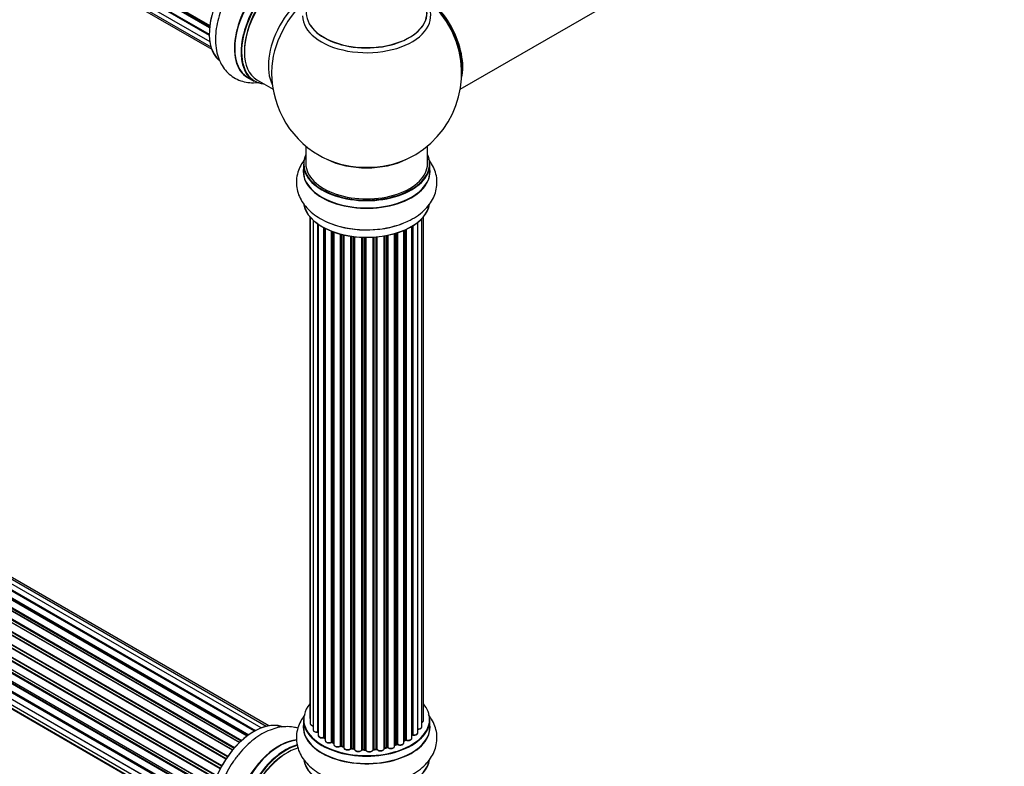
# Model space of a CAD drawing. Units: millimetres. Extents: x 0 to 1462, y 0 to 2139.
# Drawn here: x 472 to 731, y 356 to 553 of the extents above; entities that cross this region are included whole.
import ezdxf
from ezdxf import colors
from ezdxf.entities.mleader import LeaderData, LeaderLine
from ezdxf.math import Vec2, Vec3

# ---------------------------------------------------------------- set-up
doc = ezdxf.new("R2010")
doc.units = ezdxf.units.MM
doc.layers.add('DV7_Défaut', color=7, linetype='Continuous')
doc.layers.add('Défaut', color=7, linetype='Continuous')

# ---------------------------------------------------------------- blocks, each defined once
blk = doc.blocks.new('_DOT')
at = {"color": 0}
blk.add_line((0, 0), (-1, 0), dxfattribs=at)
at = {"color": 0, "const_width": 0.333}
blk.add_lwpolyline([(-0.1665, 0, 1), (0.1665, 0, 1)], format="xyb", close=True, dxfattribs=at)
blk = doc.blocks.new('SE6')
at = {"layer": 'DV7_Défaut', "color": 7, "linetype": 'Continuous'}
for p, q in [((193.98, 740.43), (522.12, 550.98)), ((522.06, 550.39), (194.32, 739.61)), ((194.43, 739.83), (522.09, 550.66)), ((193.98, 738.04), (521.99, 548.66)), ((194.41, 735.95), (522.14, 546.74)), ((522, 548.36), (194.61, 737.38)), ((194.68, 737.61), (521.99, 548.64)), ((195.25, 734.25), (522.43, 545.36)), ((196.47, 733.02), (522.64, 544.71)), ((588.03, 534.23), (649.71, 569.84)), ((533.87, 365.32), (205.86, 554.7)), ((206.74, 554.48), (534.13, 365.46)), ((535.61, 366.16), (207.88, 555.37)), ((536.95, 366.59), (209.77, 555.49)), ((537.62, 366.73), (211.45, 555.05)), ((529.96, 362.35), (201.76, 551.84)), ((530.35, 362.72), (202.47, 552.02)), ((202.58, 552.25), (530.54, 362.9)), ((531.93, 364.05), (203.79, 553.5)), ((532.19, 364.24), (204.53, 553.41)), ((204.67, 553.62), (532.41, 364.4)), ((533.89, 365.33), (206.58, 554.3)), ((528.06, 360.3), (199.87, 549.77)), ((200.11, 549.78), (528.14, 360.39)), ((528.5, 360.81), (200.49, 550.19)), ((200.57, 550.42), (528.66, 361)), ((202.06, 551.69), (529.98, 362.37)), ((526.33, 357.95), (198.16, 547.42)), ((198.34, 547.52), (526.42, 358.1)), ((526.75, 358.57), (198.67, 547.99)), ((198.72, 548.21), (526.88, 358.75)), ((524.83, 355.4), (196.65, 544.87)), ((196.83, 545.01), (524.92, 355.59)), ((525.2, 356.1), (197.11, 545.52)), ((197.12, 545.74), (525.29, 356.26)), ((523.61, 352.75), (195.48, 542.19)), ((195.65, 542.37), (523.7, 352.97)), ((195.81, 543.1), (523.98, 353.63)), ((523.92, 353.49), (195.85, 542.9)), ((522.73, 350.11), (194.7, 539.5)), ((194.78, 540.43), (522.98, 350.94)), ((194.85, 539.7), (522.8, 350.36)), ((522.95, 350.87), (194.97, 540.23)), ((194.14, 537.79), (522.32, 348.31)), ((522.2, 347.62), (194.33, 536.91)), ((194.46, 537.13), (522.24, 347.88)), ((532.12, 537.3), (533.78, 536.35)), ((534.53, 536.66), (538.76, 534.23)), ((193.92, 535.28), (522.02, 345.86)), ((522, 345.4), (194.41, 534.54)), ((194.5, 534.76), (522.01, 345.68)), ((194.14, 533.03), (522.03, 343.72)), ((194.78, 531.13), (522.28, 342.05)), ((522.04, 343.61), (194.91, 532.48)), ((195.81, 529.66), (522.56, 341.01)), ((197.2, 528.68), (522.64, 340.79)), ((547.39, 519.27), (547.39, 514.6)), ((579.39, 514.6), (579.39, 519.27)), ((546.74, 514.51), (546.74, 512.6)), ((580.04, 512.6), (580.04, 514.51)), ((548.41, 500.68), (548.41, 369.03)), ((548.56, 500.51), (548.56, 367.34)), ((577.91, 366.51), (577.91, 500.18)), ((578.37, 368.18), (578.37, 500.68)), ((549.32, 499.74), (549.32, 365.71)), ((550.56, 365.15), (550.56, 498.75)), ((550.65, 498.69), (550.65, 364.2)), ((552.09, 363.68), (552.09, 497.82)), ((552.33, 497.69), (552.33, 363.65)), ((552.49, 497.61), (552.49, 362.89)), ((573.74, 497.34), (573.74, 363.03)), ((575.27, 363.52), (575.27, 498.14)), ((575.29, 364.34), (575.29, 498.15)), ((575.53, 498.3), (575.53, 364.39)), ((576.87, 364.94), (576.87, 499.23)), ((554.11, 362.43), (554.11, 496.89)), ((554.36, 496.79), (554.36, 362.43)), ((554.77, 496.64), (554.77, 361.83)), ((556.53, 361.45), (556.53, 496.1)), ((556.78, 496.04), (556.78, 361.48)), ((557.3, 361.33), (557.3, 495.91)), ((557.37, 495.9), (557.37, 361.06)), ((559.26, 360.79), (559.26, 495.55)), ((559.49, 495.51), (559.49, 360.84)), ((560.05, 360.76), (560.05, 495.44)), ((560.2, 495.42), (560.2, 360.62)), ((562.16, 360.46), (562.16, 495.27)), ((562.37, 495.26), (562.37, 360.54)), ((562.95, 360.53), (562.95, 495.25)), ((563.14, 495.24), (563.14, 360.43)), ((565.12, 360.49), (565.12, 495.29)), ((565.29, 495.31), (565.29, 360.6)), ((565.87, 360.65), (565.87, 495.35)), ((566.09, 495.37), (566.09, 360.58)), ((568.02, 360.8), (568.02, 495.62)), ((568.14, 495.64), (568.14, 361)), ((568.68, 361.12), (568.68, 495.74)), ((568.92, 495.79), (568.92, 361.08)), ((570.75, 361.4), (570.75, 496.24)), ((570.77, 496.24), (570.77, 361.74)), ((571.26, 361.92), (571.26, 496.39)), ((571.51, 496.47), (571.51, 361.91)), ((573.2, 362.32), (573.2, 497.1)), ((573.49, 363.01), (573.49, 497.23)), ((546.74, 368.36), (546.74, 366.44)), ((580.04, 366.44), (580.04, 368.36)), ((552.37, 363.56), (552.49, 363.47)), ((573.2, 362.77), (573.45, 362.92)), ((554.4, 362.34), (554.77, 362.17)), ((556.81, 361.39), (557.33, 361.24)), ((559.51, 360.76), (560.07, 360.67)), ((562.37, 360.46), (562.95, 360.44)), ((565.28, 360.51), (565.85, 360.56)), ((568.11, 360.91), (568.65, 361.03)), ((570.75, 361.65), (571.22, 361.83))]:
    blk.add_line(p, q, dxfattribs=at)
for centre, radius, start, end in [((563.39, 538.48), 25, 295.225, 24.7379), ((563.39, 538.48), 25, 175.8922, 240), ((563.39, 538.48), 25, 240, 244.775), ((552.17, 363.19), 0.417, 61.3755, 106.3316), ((573.64, 362.53), 0.432, 70.9821, 115.7807), ((575.46, 363.92), 0.392, 76.1445, 118.7503), ((554.23, 361.93), 0.44, 67.1253, 111.755), ((556.69, 360.99), 0.423, 72.5316, 117.597), ((559.43, 360.39), 0.378, 77.7794, 122.7504), ((562.34, 360.11), 0.348, 84.5086, 123.9358), ((568.75, 360.64), 0.404, 59.7486, 104.7265), ((571.37, 361.42), 0.437, 65.4135, 110.0462)]:
    blk.add_arc(centre, radius, start, end, dxfattribs=at)
for centre, major_axis, ratio, start_param, end_param in [((533.69, 555.62), (8.27, 14.33), 0.57735, 0.09227, 3.032701), ((533.76, 555.58), (-8.32, -14.42), 0.57735, 3.265597, 6.159404), ((540.45, 551.72), (-8.32, -14.42), 0.57735, 3.141593, 6.283185), ((540.39, 551.76), (8.35, 14.46), 0.57735, 0, 3.213107), ((542.11, 550.77), (8.33, 14.42), 0.57735, 0, 3.141593), ((542.18, 550.73), (-8.28, -14.33), 0.57735, 2.883065, 6.283185), ((542.53, 550.52), (-8, -13.86), 0.57735, 3.141593, 6.283185), ((542.18, 550.73), (7.75, 13.42), 0.57735, 0.785398, 2.369378), ((548.85, 546.87), (8, 13.86), 0.57735, 0.445774, 2.787819), ((563.39, 553.55), (-16.85, 0), 0.57735, 0, 3.806382), ((577.36, 546.54), (8, -13.86), 0.57735, 0.548647, 2.515991), ((577.29, 546.5), (-7.95, 13.77), 0.57735, 3.768151, 5.61407), ((550.41, 545.97), (-8.48, -14.69), 0.57735, 4.013291, 5.411487), ((563.39, 554.32), (15.89, 0), 0.57735, 2.623998, 6.283185), ((563.39, 554.2), (-15.81, 0), 0.57735, 0.374248, 3.713092), ((577.29, 546.5), (7.75, -13.42), 0.57735, 0.933755, 2.207838), ((542.18, 550.73), (-8.28, -14.33), 0.57735, 0, 0.258528), ((563.39, 514.6), (16.55, 0), 0.57735, 2.883065, 6.283185), ((563.39, 523.4), (16.85, 0), 0.57735, 4.027989, 5.396789), ((563.39, 522.76), (-16, 0), 0.57735, 0.855235, 2.286357), ((563.39, 514.6), (16.55, 0), 0.57735, 0, 0.258528), ((563.39, 512.53), (-16.69, 0), 0.57735, 6.211671, 6.283185), ((563.39, 512.53), (-16.69, 0), 0.57735, 0, 3.213107), ((563.39, 514.51), (-16.65, 0), 0.57735, 0, 3.141593), ((563.39, 514.6), (-16, 0), 0.57735, 0, 3.141593), ((563.39, 512.6), (16.65, 0), 0.57735, 3.141593, 6.283185), ((563.39, 504.88), (16.65, 0), 0.57735, 3.257574, 6.186949), ((563.39, 504.8), (-16.55, 0), 0.57735, 0.124788, 2.96742), ((563.39, 506.8), (-16.65, 0), 0.57735, 0.885056, 2.194126), ((563.39, 506.86), (16.69, 0), 0.57735, 4.163546, 5.321682), ((563.39, 368.44), (16.55, 0), 0.57735, 2.702611, 6.283185), ((563.39, 368.44), (16.55, 0), 0.57735, 0, 0.438981), ((533.69, 351.7), (8.28, 14.33), 0.57735, 0.09227, 3.032701), ((533.76, 351.66), (-8.32, -14.42), 0.57735, 3.265597, 6.159404), ((563.39, 368.36), (-16.65, 0), 0.57735, 0, 3.141593), ((549.41, 369.03), (1, 0), 0.57735, 3.141593, 3.702405), ((577.37, 368.18), (-1, 0), 0.57735, 2.143788, 3.141593), ((563.39, 366.38), (-16.69, 0), 0.57735, 6.211671, 6.283185), ((563.39, 366.38), (-16.69, 0), 0.57735, 0, 3.213107), ((563.39, 366.44), (16.65, 0), 0.57735, 3.141593, 6.283185), ((549.56, 367.34), (1, 0), 0.57735, 3.141593, 4.467458), ((550.32, 365.71), (1, 0), 0.57735, 3.141593, 4.95358), ((576.91, 366.51), (-1, 0), 0.57735, 1.521907, 3.141593), ((540.39, 347.84), (8.35, 14.46), 0.57735, 0.383026, 3.213107), ((540.45, 347.8), (-8.32, -14.42), 0.57735, 3.531621, 6.283185), ((550.51, 365.26), (-0.028, 0.198), 0.195028, 3.141884, 4.082996), ((550.61, 365.04), (0.2, 0), 0.57735, 1.358677, 1.811988), ((551.65, 364.2), (1, 0), 0.57735, 3.141593, 5.16302), ((563.39, 368.44), (-14, 0), 0.57735, 0.608323, 0.671289), ((552, 363.79), (-0.054, 0.193), 0.355612, 3.142033, 4.046538), ((552.17, 363.58), (0.2, 0), 0.57735, 0.659901, 2.021427), ((563.39, 368.61), (-14, 0), 0.57735, 0.659901, 0.678468), ((552.49, 363.72), (0.119, 0.16), 0.645075, 2.42733, 3.142115), ((553.49, 362.89), (1, 0), 0.57735, 3.141593, 3.168618), ((553.49, 362.89), (1, 0), 0.57735, 3.168618, 5.372459), ((563.39, 368.61), (14, 0), 0.57735, -0.806175, -0.764621), ((563.39, 368.03), (13.5, 0), 0.57735, -0.76547, -0.713385), ((563.39, 368.44), (-14, 0), 0.57735, -3.926991, -3.857194), ((573.35, 363.09), (-0.103, 0.171), 0.58922, 3.141661, 3.916384), ((573.64, 362.93), (0.2, 0), 0.57735, 1.015446, 2.376971), ((574.27, 363.52), (-1, 0), 0.57735, 1.015446, 3.141593), ((573.85, 363.13), (0.067, 0.188), 0.430491, 2.264847, 3.1414), ((575.12, 364.41), (-0.136, 0.146), 0.693863, 3.328092, 3.782162), ((575.46, 364.28), (0.2, 0), 0.57735, 1.224885, 2.586411), ((563.39, 368.44), (-14, 0), 0.57735, -3.696826, -3.675494), ((575.87, 364.94), (-1, 0), 0.57735, 1.224885, 3.141593), ((575.59, 364.5), (0.041, 0.196), 0.276836, 2.215339, 3.141635), ((542.11, 346.85), (8.32, 14.42), 0.57735, 0.526527, 3.141593), ((542.18, 346.81), (-8.27, -14.33), 0.57735, 3.662162, 6.283185), ((542.53, 346.6), (-8, -13.86), 0.57735, 3.668518, 6.283185), ((563.39, 368.44), (-14, 0), 0.57735, 0.838238, 0.907484), ((553.98, 362.53), (-0.082, 0.183), 0.500653, 3.14208, 3.982271), ((554.23, 362.34), (0.2, 0), 0.57735, 0.869341, 2.230867), ((563.39, 368.61), (-14, 0), 0.57735, 0.869341, 0.910895), ((554.49, 362.52), (0.088, 0.18), 0.52691, 2.317603, 3.141135), ((555.77, 361.83), (1, 0), 0.57735, 3.141593, 5.581899), ((563.39, 368.44), (-14, 0), 0.57735, 1.04842, 1.119681), ((556.38, 361.53), (-0.113, 0.165), 0.623814, 3.14123, 3.881245), ((556.68, 361.38), (0.2, 0), 0.57735, 1.07878, 2.440306), ((563.39, 368.61), (-14, 0), 0.57735, 1.07878, 1.120334), ((556.87, 361.58), (0.059, 0.191), 0.385716, 2.24692, 3.141163), ((557.21, 361.22), (-0.2, 0), 0.57735, 3.739839, 4.261927), ((557.38, 361.43), (0.054, 0.193), 0.355487, 2.236608, 3.123443), ((558.37, 361.06), (1, 0), 0.57735, 3.141593, 3.192641), ((558.37, 361.06), (1, 0), 0.57735, 3.192641, 5.791338), ((563.39, 368.44), (-14, 0), 0.57735, 1.262287, 1.349204), ((559.08, 360.84), (-0.147, 0.136), 0.719711, 3.119702, 3.14054), ((559.08, 360.84), (-0.147, 0.136), 0.719711, 3.14054, 3.730427), ((559.43, 360.73), (0.2, 0), 0.57735, 1.28822, 2.649746), ((563.39, 368.61), (-14, 0), 0.57735, 1.28822, 1.329774), ((559.54, 360.95), (0.033, 0.197), 0.227664, 2.205477, 3.141377), ((560, 360.64), (-0.2, 0), 0.57735, 3.219385, 4.471367), ((560.1, 360.87), (0.028, 0.198), 0.194894, 2.200169, 3.130658), ((561.2, 360.62), (1, 0), 0.57735, 3.141593, 6.000778), ((561.97, 360.49), (-0.179, 0.09), 0.784153, 3.148212, 3.517), ((562.35, 360.43), (0.2, 0), 0.57735, 1.497659, 2.859185), ((563.39, 368.44), (-14, 0), 0.57735, 1.483884, 1.564718), ((563.39, 368.61), (-14, 0), 0.57735, 1.497659, 1.539213), ((562.38, 360.66), (0.008, 0.2), 0.059663, 2.187538, 3.141492), ((562.94, 360.41), (0.2, 0), 0.57735, 0.177688, 1.539213), ((562.96, 360.64), (0.004, 0.2), 0.025783, 2.186511, 3.141498), ((564.12, 360.53), (-1, 0), 0.57735, 0.177688, 3.068625), ((563.34, 360.45), (0.191, 0.059), 0.803641, 2.896644, 3.143526), ((565.32, 360.48), (-0.2, 0), 0.57735, 4.848692, 6.210217), ((563.39, 368.44), (-14, 0), 0.57735, -4.58383, -4.502178), ((563.39, 368.61), (14, 0), 0.57735, -1.434494, -1.39294), ((565.83, 360.76), (-0.021, 0.199), 0.144455, 3.141734, 4.089394), ((565.9, 360.54), (0.2, 0), 0.57735, 0.387127, 1.748653), ((567.02, 360.8), (-1, 0), 0.57735, 0.387127, 3.141593), ((566.27, 360.62), (0.163, 0.115), 0.756074, 2.651188, 3.141847), ((568.2, 360.89), (0.2, 0), 0.57735, 1.916538, 2.805994), ((568.07, 361.11), (-0.041, 0.196), 0.276707, 3.156914, 4.067876), ((563.39, 368.61), (14, 0), 0.57735, -1.225054, -1.1835), ((563.39, 368.44), (-14, 0), 0.57735, -4.366057, -4.286514), ((568.6, 361.23), (-0.046, 0.195), 0.308379, 3.14191, 4.060197), ((568.75, 361.01), (0.2, 0), 0.57735, 0.596567, 1.958092), ((569.75, 361.4), (-1, 0), 0.57735, 0.596567, 3.141593), ((569.09, 361.14), (0.13, 0.152), 0.675463, 2.470206, 3.142624), ((563.39, 368.44), (-14, 0), 0.57735, -4.15926, -4.073407), ((570.88, 361.64), (0.2, 0), 0.57735, -4.157207, -4.011887), ((570.67, 361.83), (-0.067, 0.188), 0.430373, 3.337597, 4.01839), ((563.39, 368.61), (14, 0), 0.57735, -1.015615, -0.974061), ((571.15, 362.02), (-0.073, 0.186), 0.458826, 3.142102, 4.005088), ((571.37, 361.82), (0.2, 0), 0.57735, 0.806006, 2.167532), ((572.2, 362.32), (-1, 0), 0.57735, 0.806006, 3.141593), ((571.65, 361.99), (0.097, 0.175), 0.56533, 2.346101, 3.141409), ((542.18, 346.81), (7.75, 13.42), 0.57735, 0.785398, 2.368984), ((563.39, 358.73), (16.65, 0), 0.57735, 3.257574, 6.186949), ((563.39, 358.64), (-16.55, 0), 0.57735, 0.124788, 2.96742)]:
    blk.add_ellipse(centre, major_axis=major_axis, ratio=ratio, start_param=start_param, end_param=end_param, dxfattribs=at)
for points, knots in [([(526.13, 557.43), (525.89, 556.95), (525.3, 555.75), (524.52, 553.48), (523.88, 550.85), (523.57, 548.21), (523.63, 545.64), (524.07, 543.31), (524.84, 541.27), (525.87, 539.57), (527.21, 538.12), (528.84, 536.98), (530.69, 536.23), (532.64, 535.88), (534.15, 535.92), (535, 536.03), (535.18, 536.06)], [0, 0, 0, 0, 0.043051, 0.126797, 0.211211, 0.296612, 0.38314, 0.4702, 0.545588, 0.617776, 0.687667, 0.762475, 0.835084, 0.906908, 0.979719, 1, 1, 1, 1]), ([(547.15, 515.82), (546.73, 515.29), (545.99, 514.18), (545.21, 512.33), (544.84, 510.35), (544.92, 508.33), (545.43, 506.41), (546.33, 504.63), (547.58, 502.98), (549.19, 501.48), (551.14, 500.18), (553, 499.22), (554.14, 498.85), (554.55, 498.71)], [0, 0, 0, 0, 0.093082, 0.182648, 0.279125, 0.371937, 0.462986, 0.554237, 0.648019, 0.745891, 0.848065, 0.953251, 1, 1, 1, 1]), ([(573.15, 499.06), (573.77, 499.31), (575.08, 499.84), (577.07, 501.08), (578.87, 502.61), (580.25, 504.3), (581.2, 506.05), (581.79, 507.94), (581.96, 509.91), (581.69, 511.89), (581.02, 513.75), (580.24, 515.02), (579.74, 515.68), (579.64, 515.81)], [0, 0, 0, 0, 0.077411, 0.191382, 0.306053, 0.405352, 0.500435, 0.592492, 0.691026, 0.786662, 0.881267, 0.97717, 1, 1, 1, 1]), ([(547.15, 369.67), (546.73, 369.13), (545.99, 368.03), (545.21, 366.17), (544.84, 364.2), (544.92, 362.18), (545.43, 360.26), (546.33, 358.47), (547.58, 356.83), (549.19, 355.33), (551.14, 354.02), (553, 353.07), (554.14, 352.69), (554.55, 352.56)], [0, 0, 0, 0, 0.093082, 0.182648, 0.279125, 0.371937, 0.462986, 0.554237, 0.648019, 0.745891, 0.848065, 0.953251, 1, 1, 1, 1]), ([(548.42, 369.02), (548.42, 368.97), (548.43, 368.85), (548.5, 368.74), (548.56, 368.67), (548.56, 368.67)], [0, 0, 0, 0, 0.386209, 0.966902, 1, 1, 1, 1]), ([(573.15, 352.9), (573.77, 353.15), (575.08, 353.69), (577.07, 354.93), (578.87, 356.46), (580.25, 358.15), (581.2, 359.9), (581.79, 361.78), (581.96, 363.76), (581.69, 365.74), (581.02, 367.6), (580.24, 368.87), (579.74, 369.53), (579.64, 369.65)], [0, 0, 0, 0, 0.077411, 0.191382, 0.306053, 0.405352, 0.500435, 0.592492, 0.691026, 0.786662, 0.881267, 0.97717, 1, 1, 1, 1]), ([(577.92, 367.63), (577.98, 367.65), (578.12, 367.73), (578.29, 367.88), (578.38, 368.07), (578.37, 368.16), (578.36, 368.19)], [0, 0, 0, 0, 0.208317, 0.582716, 0.90067, 1, 1, 1, 1]), ([(545.28, 366.1), (544.88, 366.22), (543.83, 366.46), (542.08, 366.57), (540.03, 366.31), (537.93, 365.66), (535.8, 364.63), (533.71, 363.22), (531.7, 361.47), (529.82, 359.44), (528.16, 357.2), (526.88, 355.15), (526.34, 353.96), (526.13, 353.51)], [0, 0, 0, 0, 0.0567529, 0.1459978, 0.237718, 0.333439, 0.433367, 0.5362405, 0.6401637, 0.7438329, 0.8470768, 0.9500969, 1, 1, 1, 1]), ([(548.57, 367.35), (548.57, 367.32), (548.56, 367.23), (548.64, 367.06), (548.81, 366.88), (549.05, 366.76), (549.24, 366.71), (549.32, 366.7)], [0, 0, 0, 0, 0.066038, 0.297496, 0.534644, 0.813202, 1, 1, 1, 1]), ([(549.33, 365.7), (549.33, 365.64), (549.34, 365.53), (549.46, 365.34), (549.68, 365.18), (550, 365.06), (550.31, 365.04), (550.48, 365.06), (550.54, 365.06)], [0, 0, 0, 0, 0.112537, 0.280035, 0.466579, 0.682589, 0.905475, 1, 1, 1, 1]), ([(576.79, 365.86), (576.91, 365.85), (577.13, 365.85), (577.49, 365.95), (577.75, 366.11), (577.9, 366.32), (577.9, 366.45), (577.9, 366.51)], [0, 0, 0, 0, 0.201567, 0.435511, 0.680446, 0.875418, 1, 1, 1, 1]), ([(550.54, 365.06), (550.57, 365.07), (550.6, 365.07), (550.64, 365.07), (550.65, 365.07)], [0, 0, 0, 0, 0.7181, 1, 1, 1, 1]), ([(550.66, 364.2), (550.66, 364.18), (550.64, 364.09), (550.73, 363.92), (550.9, 363.74), (551.18, 363.6), (551.54, 363.53), (551.86, 363.55), (552.01, 363.58), (552.05, 363.59)], [0, 0, 0, 0, 0.042604, 0.194412, 0.350291, 0.533426, 0.73188, 0.929551, 1, 1, 1, 1]), ([(552.5, 362.87), (552.51, 362.8), (552.53, 362.66), (552.68, 362.47), (552.93, 362.32), (553.27, 362.23), (553.65, 362.22), (553.92, 362.28), (554.04, 362.33), (554.06, 362.34)], [0, 0, 0, 0, 0.122221, 0.261781, 0.422622, 0.603757, 0.78662, 0.962614, 1, 1, 1, 1]), ([(573.78, 362.94), (573.89, 362.91), (574.1, 362.85), (574.48, 362.85), (574.84, 362.95), (575.1, 363.12), (575.25, 363.32), (575.26, 363.45), (575.26, 363.51)], [0, 0, 0, 0, 0.164215, 0.353246, 0.543668, 0.741802, 0.899689, 1, 1, 1, 1]), ([(575.55, 364.31), (575.67, 364.29), (575.89, 364.26), (576.26, 364.31), (576.57, 364.44), (576.78, 364.63), (576.87, 364.82), (576.86, 364.91), (576.85, 364.94)], [0, 0, 0, 0, 0.178691, 0.384735, 0.596208, 0.787214, 0.949316, 1, 1, 1, 1]), ([(554.78, 361.82), (554.78, 361.79), (554.77, 361.69), (554.87, 361.51), (555.06, 361.33), (555.36, 361.2), (555.73, 361.15), (556.11, 361.19), (556.36, 361.28), (556.47, 361.35), (556.49, 361.36)], [0, 0, 0, 0, 0.054169, 0.179248, 0.312415, 0.468765, 0.634621, 0.799325, 0.960754, 1, 1, 1, 1]), ([(557.38, 361.02), (557.39, 360.94), (557.43, 360.8), (557.6, 360.61), (557.86, 360.47), (558.22, 360.39), (558.61, 360.4), (558.98, 360.5), (559.14, 360.63), (559.23, 360.71)], [0, 0, 0, 0, 0.114301, 0.234349, 0.374718, 0.529366, 0.684072, 0.839308, 1, 1, 1, 1]), ([(560.07, 360.67), (560.09, 360.67), (560.14, 360.66), (560.18, 360.64), (560.19, 360.63), (560.2, 360.63)], [0, 0, 0, 0, 0.4144833, 0.7891682, 1, 1, 1, 1]), ([(560.2, 360.65), (560.21, 360.56), (560.22, 360.42), (560.38, 360.22), (560.61, 360.06), (560.95, 359.96), (561.34, 359.95), (561.71, 360.03), (562, 360.19), (562.1, 360.33), (562.15, 360.4)], [0, 0, 0, 0, 0.106365, 0.211417, 0.331431, 0.467881, 0.606415, 0.744448, 0.887029, 1, 1, 1, 1]), ([(562.95, 360.44), (562.98, 360.44), (563.03, 360.44), (563.09, 360.42), (563.13, 360.4), (563.15, 360.39), (563.15, 360.39)], [0, 0, 0, 0, 0.279905, 0.539051, 0.774662, 1, 1, 1, 1]), ([(563.15, 360.39), (563.19, 360.3), (563.27, 360.15), (563.53, 359.98), (563.85, 359.88), (564.24, 359.86), (564.62, 359.94), (564.9, 360.09), (565.08, 360.29), (565.11, 360.42), (565.12, 360.47)], [0, 0, 0, 0, 0.129421, 0.247063, 0.383261, 0.521964, 0.660041, 0.802407, 0.922503, 1, 1, 1, 1]), ([(565.11, 360.45), (565.11, 360.45), (565.11, 360.45), (565.12, 360.46), (565.15, 360.48), (565.21, 360.5), (565.25, 360.51), (565.28, 360.51)], [0, 0, 0, 0, 0.008213, 0.244361, 0.476111, 0.711272, 1, 1, 1, 1]), ([(565.85, 360.56), (565.88, 360.57), (565.93, 360.57), (566.01, 360.56), (566.07, 360.54), (566.1, 360.52), (566.11, 360.51), (566.11, 360.51), (566.11, 360.51)], [0, 0, 0, 0, 0.2121159, 0.4307114, 0.6179239, 0.7889203, 0.9647891, 1, 1, 1, 1]), ([(566.11, 360.51), (566.18, 360.43), (566.3, 360.3), (566.62, 360.17), (566.99, 360.12), (567.38, 360.16), (567.7, 360.29), (567.92, 360.48), (568.01, 360.67), (568.01, 360.77), (568.01, 360.79)], [0, 0, 0, 0, 0.132352, 0.270053, 0.41625, 0.561411, 0.708879, 0.844054, 0.958463, 1, 1, 1, 1]), ([(568.02, 360.88), (568.03, 360.89), (568.05, 360.9), (568.09, 360.91), (568.11, 360.91)], [0, 0, 0, 0, 0.4465167, 1, 1, 1, 1]), ([(568.96, 360.99), (569.04, 360.93), (569.2, 360.82), (569.56, 360.74), (569.94, 360.74), (570.31, 360.83), (570.58, 361), (570.73, 361.21), (570.73, 361.33), (570.74, 361.39)], [0, 0, 0, 0, 0.14115, 0.299479, 0.458591, 0.617777, 0.783287, 0.915545, 1, 1, 1, 1]), ([(571.55, 361.82), (571.65, 361.77), (571.84, 361.69), (572.21, 361.65), (572.59, 361.69), (572.91, 361.83), (573.12, 362.02), (573.21, 362.21), (573.19, 362.3), (573.19, 362.32)], [0, 0, 0, 0, 0.150085, 0.322296, 0.493754, 0.668507, 0.826232, 0.960104, 1, 1, 1, 1])]:
    blk.add_open_spline(points, degree=3, knots=knots, dxfattribs=at)
blk.add_open_spline([(557.33, 361.24), (557.35, 361.23), (557.36, 361.23), (557.38, 361.22)], degree=3, dxfattribs=at)
blk.add_rational_spline([(565.28, 360.51), (565.29, 360.51), (565.29, 360.6)], [0.858431242658, 0.826826159235, 1], degree=2, dxfattribs=at)

msp = doc.modelspace()

# ---------------------------------------------------------------- block references
at = {"layer": 'Défaut'}
msp.add_blockref('SE6', (0, 0), dxfattribs=at)

# ---------------------------------------------------------------- leaders
at = {"layer": 'Défaut', "color": 7, "linetype": 'Continuous'}
ml = msp.add_multileader_mtext('Standard', dxfattribs=at)
ml.set_content('{\\pxsm0.9;\\fSolid Edge ISO|b1||i0||c0|p34;\\W1.;02/08/2019\\P}', color=256)
ml.set_leader_properties()
ml.set_arrow_properties(name='DOT')
ml.build(insert=Vec2(0, 0))
ml.multileader.update_dxf_attribs({"leader_type": 0, "dogleg_length": 0, "arrow_head_size": 12})
ctx = ml.context
ctx.base_point, ctx.char_height, ctx.arrow_head_size, ctx.landing_gap_size = Vec3(1118.62, 2131.87), 12, 12, 4.2
notes = []
notes.append((ctx, [(0, (0, 0, 0), (0, 0), (1, 0), 1, [])]))
ctx.mtext.insert = Vec3(1120.62, 2137.99)
for ctx, leaders in notes:
    for number, flags, end, landing, length, lines in leaders:
        leader = LeaderData()
        leader.index, (leader.has_last_leader_line, leader.has_dogleg_vector, leader.attachment_direction) = number, flags
        leader.last_leader_point, leader.dogleg_vector, leader.dogleg_length = Vec3(end), Vec3(landing), length
        for number, points, colour, breaks in lines:
            line = LeaderLine()
            line.index, line.vertices, line.color, line.breaks = number, Vec3.list(points), colors.encode_raw_color(colour), breaks
            leader.lines.append(line)
        ctx.leaders.append(leader)

doc.saveas('drawing.dxf')
